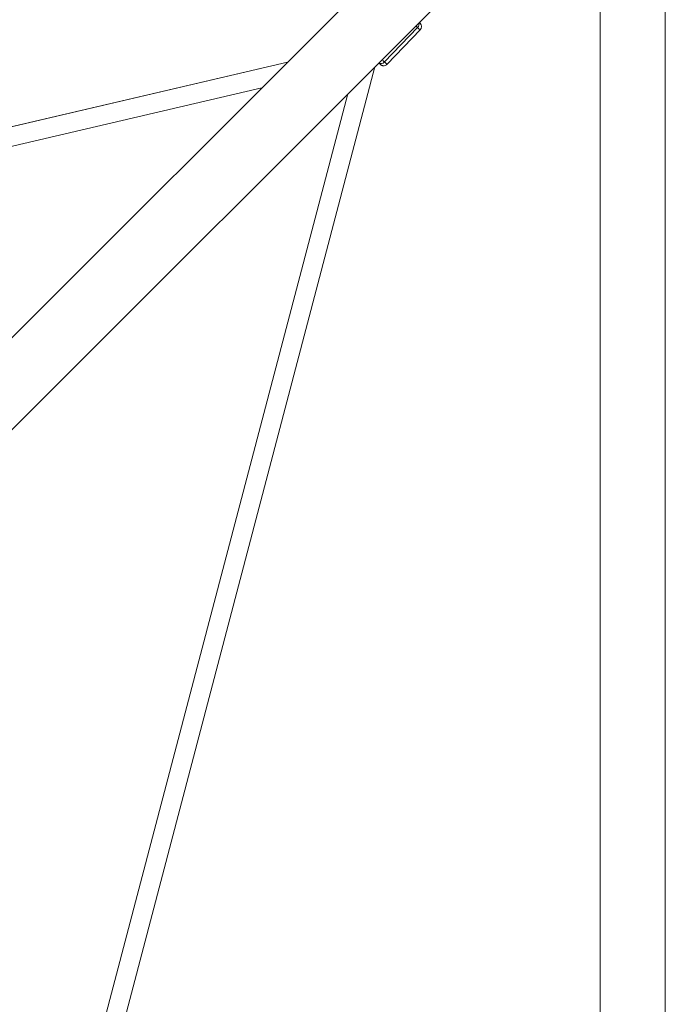
# Model space of a CAD drawing. Units: millimetres. Extents: x -2099 to 6587, y -2087 to 6592.
# Drawn here: x 3932 to 4530, y 3349 to 4262 of the extents above; entities that cross this region are included whole.
import ezdxf

# ---------------------------------------------------------------- set-up
doc = ezdxf.new("R2010")
doc.units = ezdxf.units.MM
doc.header["$LTSCALE"] = 1000
doc.layers.add('1 EQUIPMENT', color=7, linetype='Continuous', lineweight=18)

# ---------------------------------------------------------------- blocks, each defined once
blk = doc.blocks.new('SGM 1007')
at = {"layer": '1 EQUIPMENT', "color": 0, "linetype": 'Continuous', "lineweight": 0}
for p, q in [((3439.46, 3482.1), (4420.68, 4463.32)), ((3482.1, 3439.46), (4463.32, 4420.68)), ((4469.85, 2370.18), (4469.85, 4379.82)), ((4530.15, 2370.18), (4530.15, 4379.82)), ((4300.45, 4254.77), (4269.78, 4222.78)), ((4272.2, 4220.62), (4302.88, 4252.6)), ((4301.43, 4253.86), (4301.43, 4253.86)), ((3268.9, 4009.12), (4179.91, 4222.55)), ((4179.91, 4222.55), (3268.9, 4009.12)), ((4011.26, 3267.96), (4260.81, 4218.17)), ((4260.81, 4218.17), (4011.26, 3267.96)), ((4156.13, 4198.77), (3272.75, 3991.81)), ((4235.96, 4193.32), (3994.12, 3272.46))]:
    blk.add_line(p, q, dxfattribs=at)
at = {"layer": '1 EQUIPMENT', "color": 0, "linetype": 'Continuous', "lineweight": 0, "extrusion": (0, 0, -1)}
for centre, start_param, end_param in [((4297.86, 4257.29), 0.461922, 1.590066), ((4267.18, 4225.31), -4.693119, -3.246318)]:
    blk.add_ellipse(centre, major_axis=(3.02, 3.25), ratio=0.816623, start_param=start_param, end_param=end_param, dxfattribs=at)
at = {"layer": '1 EQUIPMENT', "color": 0, "linetype": 'Continuous', "lineweight": 0}
for points in [[(4300.45, 4254.77), (4299.98, 4255.2), (4299.46, 4255.7), (4298.88, 4256.24)], [(4269.78, 4222.78), (4269.13, 4223.38), (4268.38, 4224.09), (4267.53, 4224.89)]]:
    blk.add_open_spline(points, degree=3, dxfattribs=at)
for points, knots in [([(4302.15, 4259.51), (4302.37, 4259.29), (4302.69, 4258.95), (4302.8, 4258.81), (4302.55, 4259.01), (4302.23, 4259.3), (4302.08, 4259.44)], [32.423645, 32.423645, 32.423645, 32.423645, 35.342882, 38.434046, 41.459676, 43.373785, 43.373785, 43.373785, 43.373785]), ([(4302.15, 4259.51), (4302.28, 4259.38), (4302.4, 4259.26), (4302.64, 4259.01), (4302.75, 4258.9), (4302.93, 4258.69), (4303, 4258.62), (4303.15, 4258.43), (4303.19, 4258.38), (4303.31, 4258.22), (4303.39, 4258.1), (4303.54, 4257.85), (4303.61, 4257.73), (4303.77, 4257.39), (4303.85, 4257.17), (4304.03, 4256.59), (4304.09, 4256.22), (4304.12, 4255.38), (4304.07, 4254.9), (4303.81, 4253.99), (4303.6, 4253.55), (4303.19, 4252.96), (4303.04, 4252.77), (4302.88, 4252.6)], [28.480079, 28.480079, 28.480079, 28.480079, 29.878316, 29.878316, 31.641285, 31.641285, 32.660619, 32.660619, 33.005171, 33.005171, 33.508654, 33.508654, 33.958228, 33.958228, 34.665192, 34.665192, 35.795421, 35.795421, 37.195017, 37.195017, 38.635566, 38.635566, 39.346364, 39.346364, 39.346364, 39.346364]), ([(4302.88, 4252.6), (4302.87, 4252.6), (4302.85, 4252.61), (4302.46, 4252.92), (4301.4, 4253.89), (4300.45, 4254.77)], [37.896262, 37.896262, 37.896262, 37.896262, 38.434046, 41.459676, 47.123851, 47.123851, 47.123851, 47.123851]), ([(4272.2, 4220.62), (4271.87, 4220.27), (4271.48, 4219.97), (4270.63, 4219.53), (4270.16, 4219.38), (4269.21, 4219.23), (4268.71, 4219.23), (4268.01, 4219.36), (4267.79, 4219.41), (4267.37, 4219.56), (4267.17, 4219.64), (4266.86, 4219.8), (4266.75, 4219.86), (4266.53, 4220), (4266.43, 4220.07), (4266.29, 4220.17), (4266.24, 4220.21), (4266.11, 4220.31), (4266.05, 4220.36), (4265.8, 4220.57), (4265.62, 4220.73), (4265.13, 4221.17), (4264.82, 4221.46), (4264.44, 4221.81)], [0, 0, 0, 0, 1.438598, 1.438598, 2.881418, 2.881418, 4.323471, 4.323471, 5.028322, 5.028322, 5.680787, 5.680787, 6.128561, 6.128561, 6.648663, 6.648663, 7.101161, 7.101161, 7.935002, 7.935002, 10.433264, 10.433264, 13.215345, 13.215345, 13.215345, 13.215345]), ([(4272.2, 4220.62), (4272.2, 4220.61), (4272.17, 4220.62), (4271.78, 4220.93), (4270.72, 4221.91), (4269.78, 4222.78)], [37.895461, 37.895461, 37.895461, 37.895461, 38.434046, 41.459676, 47.123842, 47.123842, 47.123842, 47.123842])]:
    blk.add_open_spline(points, degree=3, knots=knots, dxfattribs=at)

msp = doc.modelspace()

# ---------------------------------------------------------------- block references
at = {"layer": '1 EQUIPMENT'}
msp.add_blockref('SGM 1007', (0, 0), dxfattribs=at)

doc.saveas('drawing.dxf')
